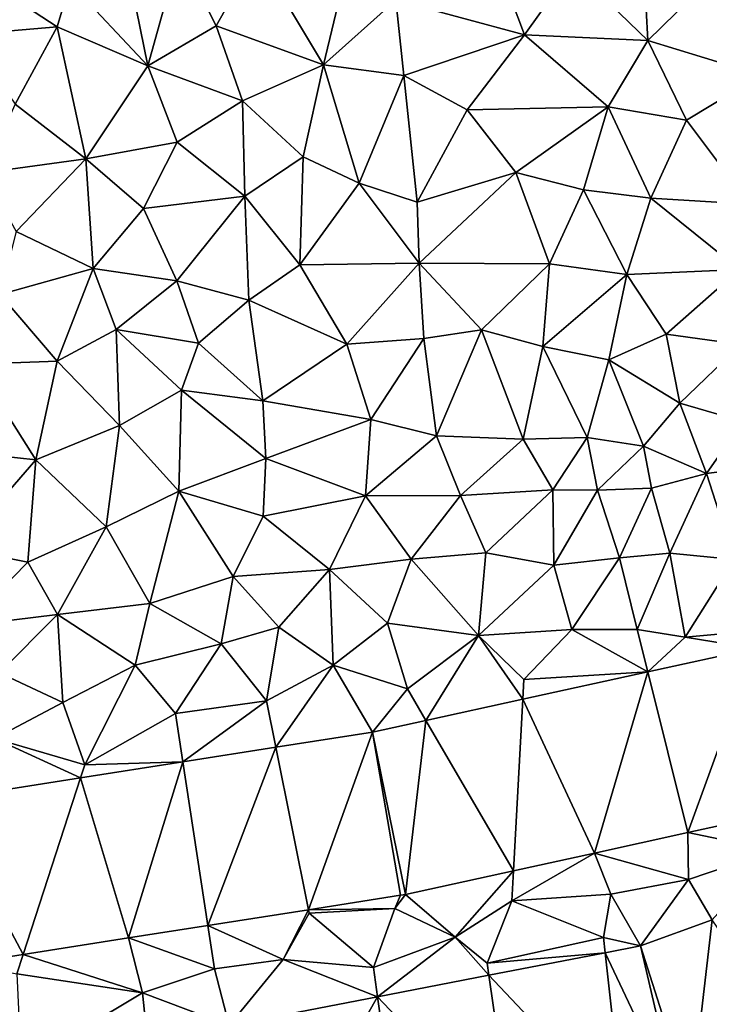
# Model space of a CAD drawing. Extents: x 571000 to 572036, y 6223000 to 6224016.
# Drawn here: x 571082 to 571119, y 6223763 to 6223817 of the extents above; entities that cross this region are included whole.
import ezdxf

# ---------------------------------------------------------------- set-up
doc = ezdxf.new("R2010")
doc.units = 0
doc.header["$MEASUREMENT"] = 0
doc.layers.add('Terraen', color=33, linetype='Continuous')
doc.layers.add('Terraen_vej', color=33, linetype='Continuous')

# ---------------------------------------------------------------- blocks, each defined once
blk = doc.blocks.new('1km_6223_571_UTM32_ACAD_1_FMEBLOCK20')
at = {"layer": 'Terraen', "color": 9, "true_color": 0xbbbbbb}
for points in [[(39.66, 5.59, 39.13), (46.64, 3.69, 38.99), (44.73, 8.79, 39.23)], [(46.64, 3.69, 38.99), (49.26, 7.34, 39.16), (44.73, 8.79, 39.23)], [(26.17, 2.01, 38.99), (24.92, 8.16, 39.16), (21.94, 6.52, 39.09)], [(26.17, 2.01, 38.99), (27.87, 8.13, 39.21), (24.92, 8.16, 39.16)], [(26.17, 2.01, 38.99), (29.88, 4.18, 39.06), (27.87, 8.13, 39.21)], [(29.88, 4.18, 39.06), (32.1, 8.1, 39.18), (27.87, 8.13, 39.21)], [(29.88, 4.18, 39.06), (35.71, 2.05, 38.98), (32.1, 8.1, 39.18)], [(32.1, 8.1, 39.18), (35.71, 2.05, 38.98), (36.96, 7.2, 39.17)], [(53.35, 3.37, 39.08), (53.09, 8.5, 39.3), (49.26, 7.34, 39.16)], [(53.35, 3.37, 39.08), (56.46, 6.43, 39.2), (53.09, 8.5, 39.3)], [(16.57, 7.16, 39.23), (16.36, 3.7, 39.05), (21.24, 4.13, 39.06)], [(21.94, 6.52, 39.09), (16.57, 7.16, 39.23), (21.24, 4.13, 39.06)], [(39.66, 5.59, 39.13), (36.96, 7.2, 39.17), (35.71, 2.05, 38.98)], [(53.35, 3.37, 39.08), (49.26, 7.34, 39.16), (46.64, 3.69, 38.99)], [(26.17, 2.01, 38.99), (21.94, 6.52, 39.09), (21.24, 4.13, 39.06)], [(53.35, 3.37, 39.08), (59.52, 1.49, 39.06), (56.46, 6.43, 39.2)], [(39.66, 5.59, 39.13), (35.71, 2.05, 38.98), (40.09, 1.48, 38.89)], [(39.66, 5.59, 39.13), (40.09, 1.48, 38.89), (46.64, 3.69, 38.99)], [(18.96, -0.09, 38.91), (21.24, 4.13, 39.06), (16.36, 3.7, 39.05)], [(22.79, -3.06, 38.79), (21.24, 4.13, 39.06), (18.96, -0.09, 38.91)], [(22.79, -3.06, 38.79), (26.17, 2.01, 38.99), (21.24, 4.13, 39.06)], [(31.32, 0.1, 38.94), (29.88, 4.18, 39.06), (26.17, 2.01, 38.99)], [(31.32, 0.1, 38.94), (35.71, 2.05, 38.98), (29.88, 4.18, 39.06)], [(43.53, -0.39, 38.88), (46.64, 3.69, 38.99), (40.09, 1.48, 38.89)], [(43.53, -0.39, 38.88), (51.19, -0.22, 38.95), (46.64, 3.69, 38.99)], [(53.35, 3.37, 39.08), (46.64, 3.69, 38.99), (51.19, -0.22, 38.95)], [(55.46, -0.96, 38.98), (53.35, 3.37, 39.08), (51.19, -0.22, 38.95)], [(55.46, -0.96, 38.98), (59.52, 1.49, 39.06), (53.35, 3.37, 39.08)], [(22.79, -3.06, 38.79), (27.76, -2.14, 38.81), (26.17, 2.01, 38.99)], [(27.76, -2.14, 38.81), (31.32, 0.1, 38.94), (26.17, 2.01, 38.99)], [(31.32, 0.1, 38.94), (34.61, -2.95, 38.81), (35.71, 2.05, 38.98)], [(37.66, -4.38, 38.79), (35.71, 2.05, 38.98), (34.61, -2.95, 38.81)], [(37.66, -4.38, 38.79), (40.09, 1.48, 38.89), (35.71, 2.05, 38.98)], [(37.66, -4.38, 38.79), (40.82, -5.41, 38.8), (40.09, 1.48, 38.89)], [(43.53, -0.39, 38.88), (40.09, 1.48, 38.89), (40.82, -5.41, 38.8)], [(58.88, -5.52, 38.98), (59.52, 1.49, 39.06), (55.46, -0.96, 38.98)], [(31.44, -5.09, 38.76), (31.32, 0.1, 38.94), (27.76, -2.14, 38.81)], [(31.44, -5.09, 38.76), (34.61, -2.95, 38.81), (31.32, 0.1, 38.94)], [(22.79, -3.06, 38.79), (18.96, -0.09, 38.91), (17.23, -3.81, 38.83)], [(43.53, -0.39, 38.88), (40.82, -5.41, 38.8), (46.18, -3.79, 38.85)], [(43.53, -0.39, 38.88), (46.18, -3.79, 38.85), (51.19, -0.22, 38.95)], [(49.85, -4.73, 38.88), (51.19, -0.22, 38.95), (46.18, -3.79, 38.85)], [(49.85, -4.73, 38.88), (53.51, -5.2, 38.89), (51.19, -0.22, 38.95)], [(55.46, -0.96, 38.98), (51.19, -0.22, 38.95), (53.51, -5.2, 38.89)], [(58.88, -5.52, 38.98), (55.46, -0.96, 38.98), (53.51, -5.2, 38.89)], [(22.79, -3.06, 38.79), (25.93, -5.75, 38.69), (27.76, -2.14, 38.81)], [(25.93, -5.75, 38.69), (31.44, -5.09, 38.76), (27.76, -2.14, 38.81)], [(22.79, -3.06, 38.79), (17.23, -3.81, 38.83), (19.01, -7, 38.7)], [(22.79, -3.06, 38.79), (19.01, -7, 38.7), (23.19, -9.01, 38.66)], [(22.79, -3.06, 38.79), (23.19, -9.01, 38.66), (25.93, -5.75, 38.69)], [(34.44, -8.82, 38.76), (34.61, -2.95, 38.81), (31.44, -5.09, 38.76)], [(34.44, -8.82, 38.76), (37.66, -4.38, 38.79), (34.61, -2.95, 38.81)], [(40.92, -8.73, 38.81), (46.18, -3.79, 38.85), (40.82, -5.41, 38.8)], [(48.01, -8.77, 38.77), (46.18, -3.79, 38.85), (40.92, -8.73, 38.81)], [(48.01, -8.77, 38.77), (49.85, -4.73, 38.88), (46.18, -3.79, 38.85)], [(34.44, -8.82, 38.76), (40.92, -8.73, 38.81), (37.66, -4.38, 38.79)], [(40.92, -8.73, 38.81), (40.82, -5.41, 38.8), (37.66, -4.38, 38.79)], [(52.22, -9.34, 38.81), (49.85, -4.73, 38.88), (48.01, -8.77, 38.77)], [(52.22, -9.34, 38.81), (53.51, -5.2, 38.89), (49.85, -4.73, 38.88)], [(25.93, -5.75, 38.69), (27.74, -9.68, 38.72), (31.44, -5.09, 38.76)], [(31.66, -10.74, 38.74), (31.44, -5.09, 38.76), (27.74, -9.68, 38.72)], [(34.44, -8.82, 38.76), (31.44, -5.09, 38.76), (31.66, -10.74, 38.74)], [(52.22, -9.34, 38.81), (58.34, -9.07, 38.9), (53.51, -5.2, 38.89)], [(58.88, -5.52, 38.98), (53.51, -5.2, 38.89), (58.34, -9.07, 38.9)], [(25.93, -5.75, 38.69), (23.19, -9.01, 38.66), (27.74, -9.68, 38.72)], [(23.19, -9.01, 38.66), (19.01, -7, 38.7), (18.14, -10.43, 38.66)], [(21.23, -14.06, 38.68), (23.19, -9.01, 38.66), (18.14, -10.43, 38.66)], [(24.45, -12.33, 38.69), (23.19, -9.01, 38.66), (21.23, -14.06, 38.68)], [(24.45, -12.33, 38.69), (27.74, -9.68, 38.72), (23.19, -9.01, 38.66)], [(36.99, -13.12, 38.7), (34.44, -8.82, 38.76), (31.66, -10.74, 38.74)], [(36.99, -13.12, 38.7), (40.92, -8.73, 38.81), (34.44, -8.82, 38.76)], [(36.99, -13.12, 38.7), (41.17, -12.82, 38.73), (40.92, -8.73, 38.81)], [(41.17, -12.82, 38.73), (44.31, -12.34, 38.77), (40.92, -8.73, 38.81)], [(48.01, -8.77, 38.77), (40.92, -8.73, 38.81), (44.31, -12.34, 38.77)], [(47.64, -13.25, 38.8), (48.01, -8.77, 38.77), (44.31, -12.34, 38.77)], [(47.64, -13.25, 38.8), (52.22, -9.34, 38.81), (48.01, -8.77, 38.77)], [(52.22, -9.34, 38.81), (54.36, -12.58, 38.84), (58.34, -9.07, 38.9)], [(58.42, -13.15, 38.87), (58.34, -9.07, 38.9), (54.36, -12.58, 38.84)], [(47.64, -13.25, 38.8), (51.23, -13.98, 38.79), (52.22, -9.34, 38.81)], [(52.22, -9.34, 38.81), (51.23, -13.98, 38.79), (54.36, -12.58, 38.84)], [(24.45, -12.33, 38.69), (28.93, -13.07, 38.73), (27.74, -9.68, 38.72)], [(31.66, -10.74, 38.74), (27.74, -9.68, 38.72), (28.93, -13.07, 38.73)], [(16.77, -14.21, 38.65), (21.23, -14.06, 38.68), (18.14, -10.43, 38.66)], [(32.42, -16.21, 38.69), (31.66, -10.74, 38.74), (28.93, -13.07, 38.73)], [(32.42, -16.21, 38.69), (36.99, -13.12, 38.7), (31.66, -10.74, 38.74)], [(24.45, -12.33, 38.69), (21.23, -14.06, 38.68), (24.62, -17.54, 38.68)], [(27.99, -15.63, 38.67), (24.45, -12.33, 38.69), (24.62, -17.54, 38.68)], [(27.99, -15.63, 38.67), (28.93, -13.07, 38.73), (24.45, -12.33, 38.69)], [(36.99, -13.12, 38.7), (38.3, -17.22, 38.65), (41.17, -12.82, 38.73)], [(41.87, -18.11, 38.61), (41.17, -12.82, 38.73), (38.3, -17.22, 38.65)], [(41.87, -18.11, 38.61), (44.31, -12.34, 38.77), (41.17, -12.82, 38.73)], [(41.87, -18.11, 38.61), (46.58, -18.3, 38.57), (44.31, -12.34, 38.77)], [(47.64, -13.25, 38.8), (44.31, -12.34, 38.77), (46.58, -18.3, 38.57)], [(55.1, -16.34, 38.77), (54.36, -12.58, 38.84), (51.23, -13.98, 38.79)], [(55.1, -16.34, 38.77), (58.42, -13.15, 38.87), (54.36, -12.58, 38.84)], [(32.42, -16.21, 38.69), (28.93, -13.07, 38.73), (27.99, -15.63, 38.67)], [(32.42, -16.21, 38.69), (38.3, -17.22, 38.65), (36.99, -13.12, 38.7)], [(50.05, -18.2, 38.64), (47.64, -13.25, 38.8), (46.58, -18.3, 38.57)], [(50.05, -18.2, 38.64), (51.23, -13.98, 38.79), (47.64, -13.25, 38.8)], [(58.52, -17.34, 38.78), (58.42, -13.15, 38.87), (55.1, -16.34, 38.77)], [(20.07, -19.41, 38.65), (16.77, -14.21, 38.65), (16.07, -18.98, 38.64)], [(20.07, -19.41, 38.65), (21.23, -14.06, 38.68), (16.77, -14.21, 38.65)], [(20.07, -19.41, 38.65), (24.62, -17.54, 38.68), (21.23, -14.06, 38.68)], [(50.05, -18.2, 38.64), (53.12, -18.68, 38.51), (51.23, -13.98, 38.79)], [(53.12, -18.68, 38.51), (55.1, -16.34, 38.77), (51.23, -13.98, 38.79)], [(27.99, -15.63, 38.67), (24.62, -17.54, 38.68), (27.85, -21.11, 38.54)], [(32.58, -19.35, 38.57), (27.99, -15.63, 38.67), (27.85, -21.11, 38.54)], [(32.58, -19.35, 38.57), (32.42, -16.21, 38.69), (27.99, -15.63, 38.67)], [(32.58, -19.35, 38.57), (38.3, -17.22, 38.65), (32.42, -16.21, 38.69)], [(56.55, -20.15, 37.9), (55.1, -16.34, 38.77), (53.12, -18.68, 38.51)], [(56.55, -20.15, 37.9), (58.52, -17.34, 38.78), (55.1, -16.34, 38.77)], [(20.07, -19.41, 38.65), (23.91, -23.06, 38.49), (24.62, -17.54, 38.68)], [(23.91, -23.06, 38.49), (27.85, -21.11, 38.54), (24.62, -17.54, 38.68)], [(32.58, -19.35, 38.57), (38, -21.37, 38.31), (38.3, -17.22, 38.65)], [(38, -21.37, 38.31), (41.87, -18.11, 38.61), (38.3, -17.22, 38.65)], [(56.55, -20.15, 37.9), (59.9, -19.72, 37.87), (58.52, -17.34, 38.78)], [(43.16, -21.35, 38.09), (41.87, -18.11, 38.61), (38, -21.37, 38.31)], [(43.16, -21.35, 38.09), (46.58, -18.3, 38.57), (41.87, -18.11, 38.61)], [(43.16, -21.35, 38.09), (48.19, -21.05, 38.05), (46.58, -18.3, 38.57)], [(48.19, -21.05, 38.05), (50.05, -18.2, 38.64), (46.58, -18.3, 38.57)], [(48.19, -21.05, 38.05), (50.62, -21.07, 37.87), (50.05, -18.2, 38.64)], [(50.05, -18.2, 38.64), (50.62, -21.07, 37.87), (53.12, -18.68, 38.51)], [(53.12, -18.68, 38.51), (50.62, -21.07, 37.87), (53.56, -20.96, 37.8)], [(56.55, -20.15, 37.9), (53.12, -18.68, 38.51), (53.56, -20.96, 37.8)], [(15.89, -24.23, 38.49), (20.07, -19.41, 38.65), (16.07, -18.98, 38.64)], [(15.89, -24.23, 38.49), (19.65, -24.97, 38.39), (20.07, -19.41, 38.65)], [(20.07, -19.41, 38.65), (19.65, -24.97, 38.39), (23.91, -23.06, 38.49)], [(32.43, -22.47, 38.33), (32.58, -19.35, 38.57), (27.85, -21.11, 38.54)], [(32.43, -22.47, 38.33), (38, -21.37, 38.31), (32.58, -19.35, 38.57)], [(58.05, -24.83, 37.56), (59.9, -19.72, 37.87), (56.55, -20.15, 37.9)], [(56.55, -20.15, 37.9), (53.56, -20.96, 37.8), (54.56, -24.49, 37.61)], [(58.05, -24.83, 37.56), (56.55, -20.15, 37.9), (54.56, -24.49, 37.61)], [(26.27, -27.23, 37.88), (27.85, -21.11, 38.54), (23.91, -23.06, 38.49)], [(26.27, -27.23, 37.88), (30.81, -25.75, 37.88), (27.85, -21.11, 38.54)], [(32.43, -22.47, 38.33), (27.85, -21.11, 38.54), (30.81, -25.75, 37.88)], [(36.04, -25.37, 37.82), (38, -21.37, 38.31), (32.43, -22.47, 38.33)], [(36.04, -25.37, 37.82), (40.48, -24.82, 37.74), (38, -21.37, 38.31)], [(40.48, -24.82, 37.74), (43.16, -21.35, 38.09), (38, -21.37, 38.31)], [(40.48, -24.82, 37.74), (44.54, -24.47, 37.73), (43.16, -21.35, 38.09)], [(43.16, -21.35, 38.09), (44.54, -24.47, 37.73), (48.19, -21.05, 38.05)], [(48.25, -25.14, 37.66), (48.19, -21.05, 38.05), (44.54, -24.47, 37.73)], [(48.25, -25.14, 37.66), (50.62, -21.07, 37.87), (48.19, -21.05, 38.05)], [(48.25, -25.14, 37.66), (51.82, -24.75, 37.64), (50.62, -21.07, 37.87)], [(51.82, -24.75, 37.64), (53.56, -20.96, 37.8), (50.62, -21.07, 37.87)], [(51.82, -24.75, 37.64), (54.56, -24.49, 37.61), (53.56, -20.96, 37.8)], [(36.04, -25.37, 37.82), (32.43, -22.47, 38.33), (30.81, -25.75, 37.88)], [(21.26, -27.83, 37.95), (23.91, -23.06, 38.49), (19.65, -24.97, 38.39)], [(21.26, -27.83, 37.95), (26.27, -27.23, 37.88), (23.91, -23.06, 38.49)], [(15.89, -24.23, 38.49), (16.23, -28.44, 38), (19.65, -24.97, 38.39)], [(40.48, -24.82, 37.74), (44.15, -28.97, 37.57), (44.54, -24.47, 37.73)], [(48.25, -25.14, 37.66), (44.54, -24.47, 37.73), (44.15, -28.97, 37.57)], [(52.78, -28.63, 37.45), (54.56, -24.49, 37.61), (51.82, -24.75, 37.64)], [(52.78, -28.63, 37.45), (55.38, -29.06, 37.47), (54.56, -24.49, 37.61)], [(58.05, -24.83, 37.56), (54.56, -24.49, 37.61), (55.38, -29.06, 37.47)], [(21.26, -27.83, 37.95), (19.65, -24.97, 38.39), (16.23, -28.44, 38)], [(39.2, -28.29, 37.7), (40.48, -24.82, 37.74), (36.04, -25.37, 37.82)], [(39.2, -28.29, 37.7), (44.15, -28.97, 37.57), (40.48, -24.82, 37.74)], [(48.25, -25.14, 37.66), (44.15, -28.97, 37.57), (49.23, -28.64, 37.5)], [(48.25, -25.14, 37.66), (49.23, -28.64, 37.5), (51.82, -24.75, 37.64)], [(52.78, -28.63, 37.45), (51.82, -24.75, 37.64), (49.23, -28.64, 37.5)], [(58.05, -24.83, 37.56), (55.38, -29.06, 37.47), (58.78, -28.75, 37.5)], [(36.04, -25.37, 37.82), (30.81, -25.75, 37.88), (33.29, -28.52, 37.75)], [(36.24, -30.58, 37.61), (36.04, -25.37, 37.82), (33.29, -28.52, 37.75)], [(36.24, -30.58, 37.61), (39.2, -28.29, 37.7), (36.04, -25.37, 37.82)], [(26.27, -27.23, 37.88), (30.16, -29.41, 37.78), (30.81, -25.75, 37.88)], [(30.16, -29.41, 37.78), (33.29, -28.52, 37.75), (30.81, -25.75, 37.88)], [(21.26, -27.83, 37.95), (25.47, -30.58, 37.8), (26.27, -27.23, 37.88)], [(26.27, -27.23, 37.88), (25.47, -30.58, 37.8), (30.16, -29.41, 37.78)], [(21.26, -27.83, 37.95), (16.23, -28.44, 38), (18.09, -30.99, 37.86)], [(21.26, -27.83, 37.95), (18.09, -30.99, 37.86), (21.55, -32.6, 37.8)], [(21.26, -27.83, 37.95), (21.55, -32.6, 37.8), (25.47, -30.58, 37.8)], [(36.24, -30.58, 37.61), (40.28, -31.87, 37.57), (39.2, -28.29, 37.7)], [(39.2, -28.29, 37.7), (40.28, -31.87, 37.57), (44.15, -28.97, 37.57)], [(32.62, -32.52, 37.59), (33.29, -28.52, 37.75), (30.16, -29.41, 37.78)], [(36.24, -30.58, 37.61), (33.29, -28.52, 37.75), (32.62, -32.52, 37.59)], [(46.62, -31.35, 37.56), (49.23, -28.64, 37.5), (44.15, -28.97, 37.57)], [(53.354, -30.94, 37.557), (49.23, -28.64, 37.5), (46.62, -31.35, 37.56)], [(53.354, -30.94, 37.557), (52.78, -28.63, 37.45), (49.23, -28.64, 37.5)], [(53.354, -30.94, 37.557), (55.38, -29.06, 37.47), (52.78, -28.63, 37.45)], [(59.177, -29.666, 37.529), (58.78, -28.75, 37.5), (55.38, -29.06, 37.47)], [(27.67, -33.21, 37.63), (30.16, -29.41, 37.78), (25.47, -30.58, 37.8)], [(27.67, -33.21, 37.63), (32.62, -32.52, 37.59), (30.16, -29.41, 37.78)], [(41.279, -33.581, 37.617), (44.15, -28.97, 37.57), (40.28, -31.87, 37.57)], [(41.279, -33.581, 37.617), (46.561, -32.426, 37.591), (44.15, -28.97, 37.57)], [(46.561, -32.426, 37.591), (46.62, -31.35, 37.56), (44.15, -28.97, 37.57)], [(59.177, -29.666, 37.529), (55.38, -29.06, 37.47), (53.354, -30.94, 37.557)], [(17.82, -34.57, 37.76), (21.55, -32.6, 37.8), (18.09, -30.99, 37.86)], [(22.74, -36, 37.77), (25.47, -30.58, 37.8), (21.55, -32.6, 37.8)], [(22.74, -36, 37.77), (27.67, -33.21, 37.63), (25.47, -30.58, 37.8)], [(36.24, -30.58, 37.61), (32.62, -32.52, 37.59), (33.126, -35.038, 37.678)], [(38.38, -34.215, 37.632), (36.24, -30.58, 37.61), (33.126, -35.038, 37.678)], [(36.24, -30.58, 37.61), (38.38, -34.215, 37.632), (40.28, -31.87, 37.57)], [(46.561, -32.426, 37.591), (53.354, -30.94, 37.557), (46.62, -31.35, 37.56)], [(38.38, -34.215, 37.632), (41.279, -33.581, 37.617), (40.28, -31.87, 37.57)], [(22.74, -36, 37.77), (21.55, -32.6, 37.8), (17.82, -34.57, 37.76)], [(28.072, -35.829, 37.722), (32.62, -32.52, 37.59), (27.67, -33.21, 37.63)], [(28.072, -35.829, 37.722), (33.126, -35.038, 37.678), (32.62, -32.52, 37.59)], [(28.072, -35.829, 37.722), (27.67, -33.21, 37.63), (22.74, -36, 37.77)], [(22.512, -36.7, 37.77), (17.82, -34.57, 37.76), (14.91, -37.89, 37.836)], [(22.74, -36, 37.77), (17.82, -34.57, 37.76), (22.512, -36.7, 37.77)], [(28.072, -35.829, 37.722), (22.74, -36, 37.77), (22.512, -36.7, 37.77)], [(55.525, -39.678, 37.807), (60.22, -40.65, 37.84), (61.112, -38.456, 37.787)], [(50.446, -40.789, 37.825), (55.56, -42.23, 37.96), (55.525, -39.678, 37.807)], [(55.525, -39.678, 37.807), (55.56, -42.23, 37.96), (60.22, -40.65, 37.84)], [(55.56, -42.23, 37.96), (56.846, -44.427, 37.768), (60.22, -40.65, 37.84)], [(46.049, -41.75, 37.841), (45.96, -43.38, 37.89), (50.446, -40.789, 37.825)], [(45.96, -43.38, 37.89), (51.35, -43.02, 37.92), (50.446, -40.789, 37.825)], [(51.35, -43.02, 37.92), (55.56, -42.23, 37.96), (50.446, -40.789, 37.825)], [(40.172, -43.036, 37.862), (42.88, -45.37, 38.04), (46.049, -41.75, 37.841)], [(45.96, -43.38, 37.89), (46.049, -41.75, 37.841), (42.88, -45.37, 38.04)], [(51.35, -43.02, 37.92), (52.958, -45.839, 37.791), (55.56, -42.23, 37.96)], [(56.846, -44.427, 37.768), (55.56, -42.23, 37.96), (52.958, -45.839, 37.791)], [(39.906, -43.086, 37.862), (34.902, -43.869, 37.882), (39.6, -43.81, 37.88)], [(40.172, -43.036, 37.862), (39.6, -43.81, 37.88), (42.88, -45.37, 38.04)], [(40.172, -43.036, 37.862), (39.906, -43.086, 37.862), (39.6, -43.81, 37.88)], [(45.96, -43.38, 37.89), (50.95, -45.38, 37.78), (51.35, -43.02, 37.92)], [(51.35, -43.02, 37.92), (50.95, -45.38, 37.78), (52.958, -45.839, 37.791)], [(34.902, -43.869, 37.882), (29.438, -44.725, 37.904), (33.53, -46.58, 37.99)], [(34.902, -43.869, 37.882), (33.53, -46.58, 37.99), (34.94, -44.06, 37.89)], [(34.902, -43.869, 37.882), (34.94, -44.06, 37.89), (39.6, -43.81, 37.88)], [(38.44, -47.02, 38.09), (39.6, -43.81, 37.88), (34.94, -44.06, 37.89)], [(38.44, -47.02, 38.09), (42.88, -45.37, 38.04), (39.6, -43.81, 37.88)], [(44.61, -46.78, 37.83), (45.96, -43.38, 37.89), (42.88, -45.37, 38.04)], [(44.61, -46.78, 37.83), (50.95, -45.38, 37.78), (45.96, -43.38, 37.89)], [(38.44, -47.02, 38.09), (34.94, -44.06, 37.89), (33.53, -46.58, 37.99)], [(29.438, -44.725, 37.904), (25.117, -45.402, 37.921), (29.8, -47.08, 38.01)], [(29.438, -44.725, 37.904), (29.8, -47.08, 38.01), (33.53, -46.58, 37.99)], [(25.117, -45.402, 37.921), (19.382, -46.299, 37.944), (25.87, -48.38, 38.04)], [(25.117, -45.402, 37.921), (25.87, -48.38, 38.04), (29.8, -47.08, 38.01)], [(38.663, -48.599, 37.891), (42.88, -45.37, 38.04), (38.44, -47.02, 38.09)], [(38.663, -48.599, 37.891), (44.705, -47.432, 37.848), (42.88, -45.37, 38.04)], [(44.61, -46.78, 37.83), (42.88, -45.37, 38.04), (44.705, -47.432, 37.848)], [(44.61, -46.78, 37.83), (51.042, -46.209, 37.804), (50.95, -45.38, 37.78)], [(52.958, -45.839, 37.791), (50.95, -45.38, 37.78), (51.042, -46.209, 37.804)], [(16.276, -46.786, 37.956), (19.04, -47.35, 37.97), (19.382, -46.299, 37.944)], [(19.382, -46.299, 37.944), (19.04, -47.35, 37.97), (25.87, -48.38, 38.04)], [(51.042, -46.209, 37.804), (44.61, -46.78, 37.83), (44.705, -47.432, 37.848)], [(30.583, -50.159, 37.947), (29.8, -47.08, 38.01), (25.87, -48.38, 38.04)], [(30.583, -50.159, 37.947), (33.53, -46.58, 37.99), (29.8, -47.08, 38.01)], [(30.583, -50.159, 37.947), (38.663, -48.599, 37.891), (33.53, -46.58, 37.99)], [(38.663, -48.599, 37.891), (38.44, -47.02, 38.09), (33.53, -46.58, 37.99)], [(19.277, -52.342, 38.026), (25.87, -48.38, 38.04), (19.04, -47.35, 37.97)], [(19.277, -52.342, 38.026), (26.143, -51.016, 37.978), (25.87, -48.38, 38.04)], [(26.143, -51.016, 37.978), (30.583, -50.159, 37.947), (25.87, -48.38, 38.04)]]:
    blk.add_polyline3d(points, close=True, dxfattribs=at)
blk = doc.blocks.new('1km_6223_571_UTM32_ACAD_1_FMEBLOCK73')
at = {"layer": 'Terraen_vej', "color": 251, "true_color": 0x555555}
for points in [[(59.177, -29.666, 37.529), (53.354, -30.94, 37.557), (55.525, -39.678, 37.807)], [(59.177, -29.666, 37.529), (55.525, -39.678, 37.807), (61.112, -38.456, 37.787)], [(46.561, -32.426, 37.591), (50.446, -40.789, 37.825), (53.354, -30.94, 37.557)], [(53.354, -30.94, 37.557), (50.446, -40.789, 37.825), (55.525, -39.678, 37.807)], [(41.279, -33.581, 37.617), (46.049, -41.75, 37.841), (46.561, -32.426, 37.591)], [(46.561, -32.426, 37.591), (46.049, -41.75, 37.841), (50.446, -40.789, 37.825)], [(38.38, -34.215, 37.632), (40.172, -43.036, 37.862), (41.279, -33.581, 37.617)], [(41.279, -33.581, 37.617), (40.172, -43.036, 37.862), (46.049, -41.75, 37.841)], [(38.38, -34.215, 37.632), (33.126, -35.038, 37.678), (34.902, -43.869, 37.882)], [(38.38, -34.215, 37.632), (34.902, -43.869, 37.882), (39.906, -43.086, 37.862)], [(38.38, -34.215, 37.632), (39.906, -43.086, 37.862), (40.172, -43.036, 37.862)], [(28.072, -35.829, 37.722), (29.438, -44.725, 37.904), (33.126, -35.038, 37.678)], [(33.126, -35.038, 37.678), (29.438, -44.725, 37.904), (34.902, -43.869, 37.882)], [(22.512, -36.7, 37.77), (25.117, -45.402, 37.921), (28.072, -35.829, 37.722)], [(28.072, -35.829, 37.722), (25.117, -45.402, 37.921), (29.438, -44.725, 37.904)], [(14.91, -37.89, 37.836), (19.382, -46.299, 37.944), (22.512, -36.7, 37.77)], [(22.512, -36.7, 37.77), (19.382, -46.299, 37.944), (25.117, -45.402, 37.921)], [(14.91, -37.89, 37.836), (16.276, -46.786, 37.956), (19.382, -46.299, 37.944)], [(52.958, -45.839, 37.791), (55.696, -54.42, 37.532), (56.846, -44.427, 37.768)], [(56.846, -44.427, 37.768), (55.696, -54.42, 37.532), (62.077, -52.103, 37.523)], [(52.958, -45.839, 37.791), (51.042, -46.209, 37.804), (55.013, -54.608, 37.528)], [(52.958, -45.839, 37.791), (55.013, -54.608, 37.528), (55.696, -54.42, 37.532)], [(44.705, -47.432, 37.848), (52.036, -55.183, 37.549), (51.042, -46.209, 37.804)], [(51.042, -46.209, 37.804), (52.036, -55.183, 37.549), (55.013, -54.608, 37.528)], [(38.663, -48.599, 37.891), (45.997, -56.349, 37.589), (44.705, -47.432, 37.848)], [(44.705, -47.432, 37.848), (45.997, -56.349, 37.589), (52.036, -55.183, 37.549)], [(30.583, -50.159, 37.947), (32.805, -58.896, 37.679), (38.663, -48.599, 37.891)], [(38.663, -48.599, 37.891), (32.805, -58.896, 37.679), (39.922, -57.522, 37.631)], [(38.663, -48.599, 37.891), (39.922, -57.522, 37.631), (45.997, -56.349, 37.589)]]:
    blk.add_polyline3d(points, close=True, dxfattribs=at)

msp = doc.modelspace()

# ---------------------------------------------------------------- block references
at = {"layer": 'Terraen', "color": 9, "true_color": 0xbbbbbb}
msp.add_blockref('1km_6223_571_UTM32_ACAD_1_FMEBLOCK20', (571062.5, 6223812.5), dxfattribs=at)
at = {"layer": 'Terraen_vej', "color": 251, "true_color": 0x555555}
msp.add_blockref('1km_6223_571_UTM32_ACAD_1_FMEBLOCK73', (571062.5, 6223812.5), dxfattribs=at)

doc.saveas('drawing.dxf')
